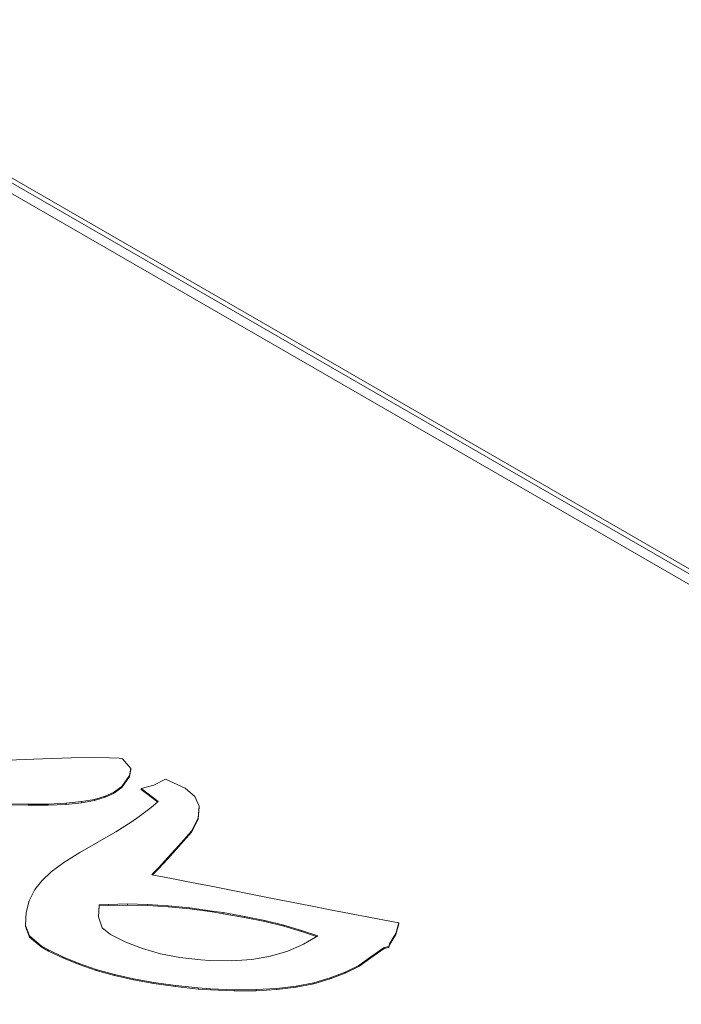
# Model space of a CAD drawing. Units: inches. Extents: x 0 to 297, y 0 to 210.
# Drawn here: x 274 to 275, y 143 to 145 of the extents above; entities that cross this region are included whole.
import ezdxf

# ---------------------------------------------------------------- set-up
doc = ezdxf.new("R2010")
doc.units = ezdxf.units.IN
doc.header["$MEASUREMENT"] = 0

# ---------------------------------------------------------------- blocks, each defined once
blk = doc.blocks.new('block 490')
at = {"color": 7, "lineweight": 9, "true_color": 0xffffff}
blk.add_lwpolyline([(273.4269, 144.8037), (276.6884, 142.9208)], dxfattribs=at)
blk = doc.blocks.new('block 495')
at = {"color": 7, "lineweight": 9, "true_color": 0xffffff}
blk.add_lwpolyline([(273.4269, 144.7955), (276.5037, 143.0193)], dxfattribs=at)
blk = doc.blocks.new('block 524')
at = {"color": 7, "lineweight": 9, "true_color": 0xffffff}
blk.add_lwpolyline([(273.4269, 144.7793), (276.378, 143.0757)], dxfattribs=at)
blk = doc.blocks.new('block 1002')
at = {"color": 7, "lineweight": 9, "true_color": 0xffffff}
blk.add_lwpolyline([(273.903, 143.6495), (273.8489, 143.6474)], dxfattribs=at)
blk = doc.blocks.new('block 1003')
at = {"color": 7, "lineweight": 9, "true_color": 0xffffff}
blk.add_lwpolyline([(273.9478, 143.6508), (273.903, 143.6495)], dxfattribs=at)
blk = doc.blocks.new('block 1004')
at = {"color": 7, "lineweight": 9, "true_color": 0xffffff}
blk.add_lwpolyline([(273.9826, 143.6514), (273.9478, 143.6508)], dxfattribs=at)
blk = doc.blocks.new('block 1005')
at = {"color": 7, "lineweight": 9, "true_color": 0xffffff}
blk.add_lwpolyline([(274.0074, 143.6512), (273.9826, 143.6514)], dxfattribs=at)
blk = doc.blocks.new('block 1006')
at = {"color": 7, "lineweight": 9, "true_color": 0xffffff}
blk.add_lwpolyline([(274.0226, 143.6505), (274.0074, 143.6512)], dxfattribs=at)
blk = doc.blocks.new('block 1007')
at = {"color": 7, "lineweight": 9, "true_color": 0xffffff}
blk.add_lwpolyline([(274.0274, 143.6493), (274.0226, 143.6505)], dxfattribs=at)
blk = doc.blocks.new('block 1008')
at = {"color": 7, "lineweight": 9, "true_color": 0xffffff}
blk.add_lwpolyline([(274.0405, 143.6345), (274.0274, 143.6493)], dxfattribs=at)
blk = doc.blocks.new('block 1009')
at = {"color": 7, "lineweight": 9, "true_color": 0xffffff}
blk.add_lwpolyline([(274.0384, 143.6233), (274.0405, 143.6345)], dxfattribs=at)
blk = doc.blocks.new('block 1010')
at = {"color": 7, "lineweight": 9, "true_color": 0xffffff}
blk.add_lwpolyline([(274.0267, 143.6062), (274.0384, 143.6233)], dxfattribs=at)
blk = doc.blocks.new('block 1011')
at = {"color": 7, "lineweight": 9, "true_color": 0xffffff}
blk.add_lwpolyline([(274.0136, 143.5967), (274.0267, 143.6062)], dxfattribs=at)
blk = doc.blocks.new('block 1012')
at = {"color": 7, "lineweight": 9, "true_color": 0xffffff}
blk.add_lwpolyline([(274.0008, 143.5909), (274.0136, 143.5967)], dxfattribs=at)
blk = doc.blocks.new('block 1013')
at = {"color": 7, "lineweight": 9, "true_color": 0xffffff}
blk.add_lwpolyline([(273.984, 143.5861), (274.0008, 143.5909)], dxfattribs=at)
blk = doc.blocks.new('block 1014')
at = {"color": 7, "lineweight": 9, "true_color": 0xffffff}
blk.add_lwpolyline([(273.9636, 143.5826), (273.984, 143.5861)], dxfattribs=at)
blk = doc.blocks.new('block 1015')
at = {"color": 7, "lineweight": 9, "true_color": 0xffffff}
blk.add_lwpolyline([(273.9395, 143.58), (273.9636, 143.5826)], dxfattribs=at)
blk = doc.blocks.new('block 1016')
at = {"color": 7, "lineweight": 9, "true_color": 0xffffff}
blk.add_lwpolyline([(273.9116, 143.5787), (273.9395, 143.58)], dxfattribs=at)
blk = doc.blocks.new('block 1017')
at = {"color": 7, "lineweight": 9, "true_color": 0xffffff}
blk.add_lwpolyline([(273.8803, 143.5785), (273.9116, 143.5787)], dxfattribs=at)
blk = doc.blocks.new('block 1018')
at = {"color": 7, "lineweight": 9, "true_color": 0xffffff}
blk.add_lwpolyline([(273.8448, 143.5792), (273.8803, 143.5785)], dxfattribs=at)
blk = doc.blocks.new('block 1094')
at = {"color": 7, "lineweight": 9, "true_color": 0xffffff}
blk.add_lwpolyline([(273.8803, 143.5768), (273.8803, 143.5785)], dxfattribs=at)
blk = doc.blocks.new('block 1095')
at = {"color": 7, "lineweight": 9, "true_color": 0xffffff}
blk.add_lwpolyline([(273.8803, 143.5768), (273.8448, 143.5776)], dxfattribs=at)
blk = doc.blocks.new('block 1098')
at = {"color": 7, "lineweight": 9, "true_color": 0xffffff}
blk.add_lwpolyline([(273.9116, 143.5771), (273.9116, 143.5787)], dxfattribs=at)
blk = doc.blocks.new('block 1099')
at = {"color": 7, "lineweight": 9, "true_color": 0xffffff}
blk.add_lwpolyline([(273.9116, 143.5771), (273.8803, 143.5768)], dxfattribs=at)
blk = doc.blocks.new('block 1102')
at = {"color": 7, "lineweight": 9, "true_color": 0xffffff}
blk.add_lwpolyline([(273.9395, 143.5783), (273.9395, 143.58)], dxfattribs=at)
blk = doc.blocks.new('block 1103')
at = {"color": 7, "lineweight": 9, "true_color": 0xffffff}
blk.add_lwpolyline([(273.9395, 143.5783), (273.9116, 143.5771)], dxfattribs=at)
blk = doc.blocks.new('block 1106')
at = {"color": 7, "lineweight": 9, "true_color": 0xffffff}
blk.add_lwpolyline([(273.9636, 143.5809), (273.9636, 143.5826)], dxfattribs=at)
blk = doc.blocks.new('block 1107')
at = {"color": 7, "lineweight": 9, "true_color": 0xffffff}
blk.add_lwpolyline([(273.9636, 143.5809), (273.9395, 143.5783)], dxfattribs=at)
blk = doc.blocks.new('block 1108')
at = {"color": 7, "lineweight": 9, "true_color": 0xffffff}
blk.add_lwpolyline([(273.984, 143.5845), (273.984, 143.5861)], dxfattribs=at)
blk = doc.blocks.new('block 1109')
at = {"color": 7, "lineweight": 9, "true_color": 0xffffff}
blk.add_lwpolyline([(273.984, 143.5845), (273.9636, 143.5809)], dxfattribs=at)
blk = doc.blocks.new('block 1115')
at = {"color": 7, "lineweight": 9, "true_color": 0xffffff}
blk.add_lwpolyline([(274.0008, 143.5893), (274.0008, 143.5909)], dxfattribs=at)
blk = doc.blocks.new('block 1116')
at = {"color": 7, "lineweight": 9, "true_color": 0xffffff}
blk.add_lwpolyline([(274.0008, 143.5893), (273.984, 143.5845)], dxfattribs=at)
blk = doc.blocks.new('block 1120')
at = {"color": 7, "lineweight": 9, "true_color": 0xffffff}
blk.add_lwpolyline([(274.0136, 143.595), (274.0136, 143.5967)], dxfattribs=at)
blk = doc.blocks.new('block 1121')
at = {"color": 7, "lineweight": 9, "true_color": 0xffffff}
blk.add_lwpolyline([(274.0136, 143.595), (274.0008, 143.5893)], dxfattribs=at)
blk = doc.blocks.new('block 1124')
at = {"color": 7, "lineweight": 9, "true_color": 0xffffff}
blk.add_lwpolyline([(274.0267, 143.6045), (274.0267, 143.6062)], dxfattribs=at)
blk = doc.blocks.new('block 1125')
at = {"color": 7, "lineweight": 9, "true_color": 0xffffff}
blk.add_lwpolyline([(274.0267, 143.6045), (274.0136, 143.595)], dxfattribs=at)
blk = doc.blocks.new('block 1128')
at = {"color": 7, "lineweight": 9, "true_color": 0xffffff}
blk.add_lwpolyline([(274.0384, 143.6217), (274.0384, 143.6233)], dxfattribs=at)
blk = doc.blocks.new('block 1129')
at = {"color": 7, "lineweight": 9, "true_color": 0xffffff}
blk.add_lwpolyline([(274.0384, 143.6217), (274.0267, 143.6045)], dxfattribs=at)
blk = doc.blocks.new('block 1136')
at = {"color": 7, "lineweight": 9, "true_color": 0xffffff}
blk.add_lwpolyline([(274.0405, 143.6327), (274.0405, 143.6345)], dxfattribs=at)
blk = doc.blocks.new('block 1137')
at = {"color": 7, "lineweight": 9, "true_color": 0xffffff}
blk.add_lwpolyline([(274.0405, 143.6327), (274.0384, 143.6217)], dxfattribs=at)
blk = doc.blocks.new('block 2001')
at = {"color": 7, "lineweight": 9, "true_color": 0xffffff}
blk.add_lwpolyline([(274.3519, 143.4138), (274.3212, 143.4198)], dxfattribs=at)
blk = doc.blocks.new('block 2002')
at = {"color": 7, "lineweight": 9, "true_color": 0xffffff}
blk.add_lwpolyline([(274.4449, 143.3959), (274.3519, 143.4138)], dxfattribs=at)
blk = doc.blocks.new('block 2003')
at = {"color": 7, "lineweight": 9, "true_color": 0xffffff}
blk.add_lwpolyline([(274.4587, 143.3933), (274.4449, 143.3959)], dxfattribs=at)
blk = doc.blocks.new('block 2004')
at = {"color": 7, "lineweight": 9, "true_color": 0xffffff}
blk.add_lwpolyline([(274.4542, 143.3766), (274.4587, 143.3933)], dxfattribs=at)
blk = doc.blocks.new('block 2005')
at = {"color": 7, "lineweight": 9, "true_color": 0xffffff}
blk.add_lwpolyline([(274.4442, 143.3606), (274.4542, 143.3766)], dxfattribs=at)
blk = doc.blocks.new('block 2006')
at = {"color": 7, "lineweight": 9, "true_color": 0xffffff}
blk.add_lwpolyline([(274.4432, 143.3563), (274.4442, 143.3606)], dxfattribs=at)
blk = doc.blocks.new('block 2007')
at = {"color": 7, "lineweight": 9, "true_color": 0xffffff}
blk.add_lwpolyline([(274.4363, 143.3549), (274.4432, 143.3563)], dxfattribs=at)
blk = doc.blocks.new('block 2008')
at = {"color": 7, "lineweight": 9, "true_color": 0xffffff}
blk.add_lwpolyline([(274.4153, 143.3403), (274.4363, 143.3549)], dxfattribs=at)
blk = doc.blocks.new('block 2009')
at = {"color": 7, "lineweight": 9, "true_color": 0xffffff}
blk.add_lwpolyline([(274.3963, 143.3267), (274.4153, 143.3403)], dxfattribs=at)
blk = doc.blocks.new('block 2010')
at = {"color": 7, "lineweight": 9, "true_color": 0xffffff}
blk.add_lwpolyline([(274.3753, 143.316), (274.3963, 143.3267)], dxfattribs=at)
blk = doc.blocks.new('block 2011')
at = {"color": 7, "lineweight": 9, "true_color": 0xffffff}
blk.add_lwpolyline([(274.3519, 143.3074), (274.3753, 143.316)], dxfattribs=at)
blk = doc.blocks.new('block 2012')
at = {"color": 7, "lineweight": 9, "true_color": 0xffffff}
blk.add_lwpolyline([(274.3264, 143.2998), (274.3519, 143.3074)], dxfattribs=at)
blk = doc.blocks.new('block 2013')
at = {"color": 7, "lineweight": 9, "true_color": 0xffffff}
blk.add_lwpolyline([(274.2985, 143.2943), (274.3264, 143.2998)], dxfattribs=at)
blk = doc.blocks.new('block 2014')
at = {"color": 7, "lineweight": 9, "true_color": 0xffffff}
blk.add_lwpolyline([(274.2685, 143.2907), (274.2985, 143.2943)], dxfattribs=at)
blk = doc.blocks.new('block 2015')
at = {"color": 7, "lineweight": 9, "true_color": 0xffffff}
blk.add_lwpolyline([(274.2361, 143.2889), (274.2685, 143.2907)], dxfattribs=at)
blk = doc.blocks.new('block 2016')
at = {"color": 7, "lineweight": 9, "true_color": 0xffffff}
blk.add_lwpolyline([(274.2017, 143.2886), (274.2361, 143.2889)], dxfattribs=at)
blk = doc.blocks.new('block 2017')
at = {"color": 7, "lineweight": 9, "true_color": 0xffffff}
blk.add_lwpolyline([(274.1648, 143.2901), (274.2017, 143.2886)], dxfattribs=at)
blk = doc.blocks.new('block 2018')
at = {"color": 7, "lineweight": 9, "true_color": 0xffffff}
blk.add_lwpolyline([(274.1455, 143.2915), (274.1648, 143.2901)], dxfattribs=at)
blk = doc.blocks.new('block 2019')
at = {"color": 7, "lineweight": 9, "true_color": 0xffffff}
blk.add_lwpolyline([(274.1101, 143.2953), (274.1455, 143.2915)], dxfattribs=at)
blk = doc.blocks.new('block 2020')
at = {"color": 7, "lineweight": 9, "true_color": 0xffffff}
blk.add_lwpolyline([(274.0766, 143.3), (274.1101, 143.2953)], dxfattribs=at)
blk = doc.blocks.new('block 2021')
at = {"color": 7, "lineweight": 9, "true_color": 0xffffff}
blk.add_lwpolyline([(274.0449, 143.3058), (274.0766, 143.3)], dxfattribs=at)
blk = doc.blocks.new('block 2022')
at = {"color": 7, "lineweight": 9, "true_color": 0xffffff}
blk.add_lwpolyline([(274.015, 143.3127), (274.0449, 143.3058)], dxfattribs=at)
blk = doc.blocks.new('block 2023')
at = {"color": 7, "lineweight": 9, "true_color": 0xffffff}
blk.add_lwpolyline([(273.9864, 143.3205), (274.015, 143.3127)], dxfattribs=at)
blk = doc.blocks.new('block 2024')
at = {"color": 7, "lineweight": 9, "true_color": 0xffffff}
blk.add_lwpolyline([(273.9602, 143.3296), (273.9864, 143.3205)], dxfattribs=at)
blk = doc.blocks.new('block 2025')
at = {"color": 7, "lineweight": 9, "true_color": 0xffffff}
blk.add_lwpolyline([(273.9354, 143.3397), (273.9602, 143.3296)], dxfattribs=at)
blk = doc.blocks.new('block 2026')
at = {"color": 7, "lineweight": 9, "true_color": 0xffffff}
blk.add_lwpolyline([(273.912, 143.3509), (273.9354, 143.3397)], dxfattribs=at)
blk = doc.blocks.new('block 2027')
at = {"color": 7, "lineweight": 9, "true_color": 0xffffff}
blk.add_lwpolyline([(273.9006, 143.3571), (273.912, 143.3509)], dxfattribs=at)
blk = doc.blocks.new('block 2028')
at = {"color": 7, "lineweight": 9, "true_color": 0xffffff}
blk.add_lwpolyline([(273.8823, 143.3728), (273.9006, 143.3571)], dxfattribs=at)
blk = doc.blocks.new('block 2029')
at = {"color": 7, "lineweight": 9, "true_color": 0xffffff}
blk.add_lwpolyline([(273.8761, 143.3892), (273.8823, 143.3728)], dxfattribs=at)
blk = doc.blocks.new('block 2030')
at = {"color": 7, "lineweight": 9, "true_color": 0xffffff}
blk.add_lwpolyline([(273.8772, 143.4092), (273.8761, 143.3892)], dxfattribs=at)
blk = doc.blocks.new('block 2031')
at = {"color": 7, "lineweight": 9, "true_color": 0xffffff}
blk.add_lwpolyline([(273.882, 143.4276), (273.8772, 143.4092)], dxfattribs=at)
blk = doc.blocks.new('block 2032')
at = {"color": 7, "lineweight": 9, "true_color": 0xffffff}
blk.add_lwpolyline([(273.8909, 143.4452), (273.882, 143.4276)], dxfattribs=at)
blk = doc.blocks.new('block 2033')
at = {"color": 7, "lineweight": 9, "true_color": 0xffffff}
blk.add_lwpolyline([(273.9016, 143.4589), (273.8909, 143.4452)], dxfattribs=at)
blk = doc.blocks.new('block 2034')
at = {"color": 7, "lineweight": 9, "true_color": 0xffffff}
blk.add_lwpolyline([(273.9164, 143.4727), (273.9016, 143.4589)], dxfattribs=at)
blk = doc.blocks.new('block 2035')
at = {"color": 7, "lineweight": 9, "true_color": 0xffffff}
blk.add_lwpolyline([(273.9361, 143.4877), (273.9164, 143.4727)], dxfattribs=at)
blk = doc.blocks.new('block 2036')
at = {"color": 7, "lineweight": 9, "true_color": 0xffffff}
blk.add_lwpolyline([(273.9609, 143.5032), (273.9361, 143.4877)], dxfattribs=at)
blk = doc.blocks.new('block 2037')
at = {"color": 7, "lineweight": 9, "true_color": 0xffffff}
blk.add_lwpolyline([(274.017, 143.5354), (273.9609, 143.5032)], dxfattribs=at)
blk = doc.blocks.new('block 2038')
at = {"color": 7, "lineweight": 9, "true_color": 0xffffff}
blk.add_lwpolyline([(274.0412, 143.5504), (274.017, 143.5354)], dxfattribs=at)
blk = doc.blocks.new('block 2039')
at = {"color": 7, "lineweight": 9, "true_color": 0xffffff}
blk.add_lwpolyline([(274.0536, 143.5592), (274.0412, 143.5504)], dxfattribs=at)
blk = doc.blocks.new('block 2040')
at = {"color": 7, "lineweight": 9, "true_color": 0xffffff}
blk.add_lwpolyline([(274.0725, 143.5735), (274.0536, 143.5592)], dxfattribs=at)
blk = doc.blocks.new('block 2041')
at = {"color": 7, "lineweight": 9, "true_color": 0xffffff}
blk.add_lwpolyline([(274.0835, 143.583), (274.0725, 143.5735)], dxfattribs=at)
blk = doc.blocks.new('block 2042')
at = {"color": 7, "lineweight": 9, "true_color": 0xffffff}
blk.add_lwpolyline([(274.057, 143.6033), (274.0835, 143.583)], dxfattribs=at)
blk = doc.blocks.new('block 2043')
at = {"color": 7, "lineweight": 9, "true_color": 0xffffff}
blk.add_lwpolyline([(274.0766, 143.6085), (274.057, 143.6033)], dxfattribs=at)
blk = doc.blocks.new('block 2044')
at = {"color": 7, "lineweight": 9, "true_color": 0xffffff}
blk.add_lwpolyline([(274.0946, 143.6174), (274.0766, 143.6085)], dxfattribs=at)
blk = doc.blocks.new('block 2045')
at = {"color": 7, "lineweight": 9, "true_color": 0xffffff}
blk.add_lwpolyline([(274.1256, 143.6035), (274.0946, 143.6174)], dxfattribs=at)
blk = doc.blocks.new('block 2046')
at = {"color": 7, "lineweight": 9, "true_color": 0xffffff}
blk.add_lwpolyline([(274.1407, 143.5907), (274.1256, 143.6035)], dxfattribs=at)
blk = doc.blocks.new('block 2047')
at = {"color": 7, "lineweight": 9, "true_color": 0xffffff}
blk.add_lwpolyline([(274.1473, 143.5754), (274.1407, 143.5907)], dxfattribs=at)
blk = doc.blocks.new('block 2048')
at = {"color": 7, "lineweight": 9, "true_color": 0xffffff}
blk.add_lwpolyline([(274.1455, 143.5571), (274.1473, 143.5754)], dxfattribs=at)
blk = doc.blocks.new('block 2049')
at = {"color": 7, "lineweight": 9, "true_color": 0xffffff}
blk.add_lwpolyline([(274.1355, 143.5363), (274.1455, 143.5571)], dxfattribs=at)
blk = doc.blocks.new('block 2050')
at = {"color": 7, "lineweight": 9, "true_color": 0xffffff}
blk.add_lwpolyline([(274.1149, 143.5134), (274.1355, 143.5363)], dxfattribs=at)
blk = doc.blocks.new('block 2051')
at = {"color": 7, "lineweight": 9, "true_color": 0xffffff}
blk.add_lwpolyline([(274.0977, 143.4946), (274.1149, 143.5134)], dxfattribs=at)
blk = doc.blocks.new('block 2052')
at = {"color": 7, "lineweight": 9, "true_color": 0xffffff}
blk.add_lwpolyline([(274.0842, 143.4798), (274.0977, 143.4946)], dxfattribs=at)
blk = doc.blocks.new('block 2053')
at = {"color": 7, "lineweight": 9, "true_color": 0xffffff}
blk.add_lwpolyline([(274.0739, 143.4691), (274.0842, 143.4798)], dxfattribs=at)
blk = doc.blocks.new('block 2054')
at = {"color": 7, "lineweight": 9, "true_color": 0xffffff}
blk.add_lwpolyline([(274.0732, 143.4684), (274.0739, 143.4691)], dxfattribs=at)
blk = doc.blocks.new('block 2055')
at = {"color": 7, "lineweight": 9, "true_color": 0xffffff}
blk.add_lwpolyline([(274.1042, 143.4626), (274.0732, 143.4684)], dxfattribs=at)
blk = doc.blocks.new('block 2056')
at = {"color": 7, "lineweight": 9, "true_color": 0xffffff}
blk.add_lwpolyline([(274.1352, 143.4562), (274.1042, 143.4626)], dxfattribs=at)
blk = doc.blocks.new('block 2057')
at = {"color": 7, "lineweight": 9, "true_color": 0xffffff}
blk.add_lwpolyline([(274.1662, 143.4503), (274.1352, 143.4562)], dxfattribs=at)
blk = doc.blocks.new('block 2058')
at = {"color": 7, "lineweight": 9, "true_color": 0xffffff}
blk.add_lwpolyline([(274.1972, 143.4441), (274.1662, 143.4503)], dxfattribs=at)
blk = doc.blocks.new('block 2059')
at = {"color": 7, "lineweight": 9, "true_color": 0xffffff}
blk.add_lwpolyline([(274.2282, 143.4379), (274.1972, 143.4441)], dxfattribs=at)
blk = doc.blocks.new('block 2060')
at = {"color": 7, "lineweight": 9, "true_color": 0xffffff}
blk.add_lwpolyline([(274.2592, 143.4319), (274.2282, 143.4379)], dxfattribs=at)
blk = doc.blocks.new('block 2061')
at = {"color": 7, "lineweight": 9, "true_color": 0xffffff}
blk.add_lwpolyline([(274.3212, 143.4198), (274.2592, 143.4319)], dxfattribs=at)
blk = doc.blocks.new('block 2062')
at = {"color": 7, "lineweight": 9, "true_color": 0xffffff}
blk.add_lwpolyline([(274.1173, 143.3392), (274.087, 143.3451)], dxfattribs=at)
blk = doc.blocks.new('block 2063')
at = {"color": 7, "lineweight": 9, "true_color": 0xffffff}
blk.add_lwpolyline([(274.1497, 143.3354), (274.1173, 143.3392)], dxfattribs=at)
blk = doc.blocks.new('block 2064')
at = {"color": 7, "lineweight": 9, "true_color": 0xffffff}
blk.add_lwpolyline([(274.1641, 143.3344), (274.1497, 143.3354)], dxfattribs=at)
blk = doc.blocks.new('block 2065')
at = {"color": 7, "lineweight": 9, "true_color": 0xffffff}
blk.add_lwpolyline([(274.1983, 143.3337), (274.1641, 143.3344)], dxfattribs=at)
blk = doc.blocks.new('block 2066')
at = {"color": 7, "lineweight": 9, "true_color": 0xffffff}
blk.add_lwpolyline([(274.2296, 143.3358), (274.1983, 143.3337)], dxfattribs=at)
blk = doc.blocks.new('block 2067')
at = {"color": 7, "lineweight": 9, "true_color": 0xffffff}
blk.add_lwpolyline([(274.2589, 143.3411), (274.2296, 143.3358)], dxfattribs=at)
blk = doc.blocks.new('block 2068')
at = {"color": 7, "lineweight": 9, "true_color": 0xffffff}
blk.add_lwpolyline([(274.2858, 143.349), (274.2589, 143.3411)], dxfattribs=at)
blk = doc.blocks.new('block 2069')
at = {"color": 7, "lineweight": 9, "true_color": 0xffffff}
blk.add_lwpolyline([(274.3102, 143.3602), (274.2858, 143.349)], dxfattribs=at)
blk = doc.blocks.new('block 2070')
at = {"color": 7, "lineweight": 9, "true_color": 0xffffff}
blk.add_lwpolyline([(274.3323, 143.3728), (274.3102, 143.3602)], dxfattribs=at)
blk = doc.blocks.new('block 2071')
at = {"color": 7, "lineweight": 9, "true_color": 0xffffff}
blk.add_lwpolyline([(274.3068, 143.3814), (274.3323, 143.3728)], dxfattribs=at)
blk = doc.blocks.new('block 2072')
at = {"color": 7, "lineweight": 9, "true_color": 0xffffff}
blk.add_lwpolyline([(274.2792, 143.3894), (274.3068, 143.3814)], dxfattribs=at)
blk = doc.blocks.new('block 2073')
at = {"color": 7, "lineweight": 9, "true_color": 0xffffff}
blk.add_lwpolyline([(274.2496, 143.3968), (274.2792, 143.3894)], dxfattribs=at)
blk = doc.blocks.new('block 2074')
at = {"color": 7, "lineweight": 9, "true_color": 0xffffff}
blk.add_lwpolyline([(274.2182, 143.4033), (274.2496, 143.3968)], dxfattribs=at)
blk = doc.blocks.new('block 2075')
at = {"color": 7, "lineweight": 9, "true_color": 0xffffff}
blk.add_lwpolyline([(274.1848, 143.4092), (274.2182, 143.4033)], dxfattribs=at)
blk = doc.blocks.new('block 2076')
at = {"color": 7, "lineweight": 9, "true_color": 0xffffff}
blk.add_lwpolyline([(274.1676, 143.4117), (274.1848, 143.4092)], dxfattribs=at)
blk = doc.blocks.new('block 2077')
at = {"color": 7, "lineweight": 9, "true_color": 0xffffff}
blk.add_lwpolyline([(274.1328, 143.4166), (274.1676, 143.4117)], dxfattribs=at)
blk = doc.blocks.new('block 2078')
at = {"color": 7, "lineweight": 9, "true_color": 0xffffff}
blk.add_lwpolyline([(274.099, 143.4197), (274.1328, 143.4166)], dxfattribs=at)
blk = doc.blocks.new('block 2079')
at = {"color": 7, "lineweight": 9, "true_color": 0xffffff}
blk.add_lwpolyline([(274.0666, 143.4219), (274.099, 143.4197)], dxfattribs=at)
blk = doc.blocks.new('block 2080')
at = {"color": 7, "lineweight": 9, "true_color": 0xffffff}
blk.add_lwpolyline([(274.0353, 143.4228), (274.0666, 143.4219)], dxfattribs=at)
blk = doc.blocks.new('block 2081')
at = {"color": 7, "lineweight": 9, "true_color": 0xffffff}
blk.add_lwpolyline([(274.005, 143.4219), (274.0353, 143.4228)], dxfattribs=at)
blk = doc.blocks.new('block 2082')
at = {"color": 7, "lineweight": 9, "true_color": 0xffffff}
blk.add_lwpolyline([(273.9912, 143.4212), (274.005, 143.4219)], dxfattribs=at)
blk = doc.blocks.new('block 2083')
at = {"color": 7, "lineweight": 9, "true_color": 0xffffff}
blk.add_lwpolyline([(273.9902, 143.4026), (273.9912, 143.4212)], dxfattribs=at)
blk = doc.blocks.new('block 2084')
at = {"color": 7, "lineweight": 9, "true_color": 0xffffff}
blk.add_lwpolyline([(273.996, 143.3854), (273.9902, 143.4026)], dxfattribs=at)
blk = doc.blocks.new('block 2085')
at = {"color": 7, "lineweight": 9, "true_color": 0xffffff}
blk.add_lwpolyline([(274.0088, 143.3752), (273.996, 143.3854)], dxfattribs=at)
blk = doc.blocks.new('block 2086')
at = {"color": 7, "lineweight": 9, "true_color": 0xffffff}
blk.add_lwpolyline([(274.0329, 143.363), (274.0088, 143.3752)], dxfattribs=at)
blk = doc.blocks.new('block 2087')
at = {"color": 7, "lineweight": 9, "true_color": 0xffffff}
blk.add_lwpolyline([(274.0587, 143.353), (274.0329, 143.363)], dxfattribs=at)
blk = doc.blocks.new('block 2088')
at = {"color": 7, "lineweight": 9, "true_color": 0xffffff}
blk.add_lwpolyline([(274.087, 143.3451), (274.0587, 143.353)], dxfattribs=at)
blk = doc.blocks.new('block 2089')
at = {"color": 7, "lineweight": 9, "true_color": 0xffffff}
blk.add_lwpolyline([(274.1648, 143.2886), (274.1648, 143.2901)], dxfattribs=at)
blk = doc.blocks.new('block 2090')
at = {"color": 7, "lineweight": 9, "true_color": 0xffffff}
blk.add_lwpolyline([(274.2017, 143.2869), (274.2017, 143.2886)], dxfattribs=at)
blk = doc.blocks.new('block 2091')
at = {"color": 7, "lineweight": 9, "true_color": 0xffffff}
blk.add_lwpolyline([(274.2017, 143.2869), (274.1648, 143.2886)], dxfattribs=at)
blk = doc.blocks.new('block 2092')
at = {"color": 7, "lineweight": 9, "true_color": 0xffffff}
blk.add_lwpolyline([(274.2361, 143.2872), (274.2361, 143.2889)], dxfattribs=at)
blk = doc.blocks.new('block 2093')
at = {"color": 7, "lineweight": 9, "true_color": 0xffffff}
blk.add_lwpolyline([(274.2361, 143.2872), (274.2017, 143.2869)], dxfattribs=at)
blk = doc.blocks.new('block 2094')
at = {"color": 7, "lineweight": 9, "true_color": 0xffffff}
blk.add_lwpolyline([(274.2685, 143.2891), (274.2685, 143.2907)], dxfattribs=at)
blk = doc.blocks.new('block 2095')
at = {"color": 7, "lineweight": 9, "true_color": 0xffffff}
blk.add_lwpolyline([(274.2685, 143.2891), (274.2361, 143.2872)], dxfattribs=at)
blk = doc.blocks.new('block 2096')
at = {"color": 7, "lineweight": 9, "true_color": 0xffffff}
blk.add_lwpolyline([(274.1101, 143.2938), (274.1101, 143.2953)], dxfattribs=at)
blk = doc.blocks.new('block 2097')
at = {"color": 7, "lineweight": 9, "true_color": 0xffffff}
blk.add_lwpolyline([(274.1455, 143.2898), (274.1455, 143.2915)], dxfattribs=at)
blk = doc.blocks.new('block 2098')
at = {"color": 7, "lineweight": 9, "true_color": 0xffffff}
blk.add_lwpolyline([(274.1455, 143.2898), (274.1101, 143.2938)], dxfattribs=at)
blk = doc.blocks.new('block 2099')
at = {"color": 7, "lineweight": 9, "true_color": 0xffffff}
blk.add_lwpolyline([(274.2985, 143.2927), (274.2985, 143.2943)], dxfattribs=at)
blk = doc.blocks.new('block 2100')
at = {"color": 7, "lineweight": 9, "true_color": 0xffffff}
blk.add_lwpolyline([(274.2985, 143.2927), (274.2685, 143.2891)], dxfattribs=at)
blk = doc.blocks.new('block 2101')
at = {"color": 7, "lineweight": 9, "true_color": 0xffffff}
blk.add_lwpolyline([(274.1648, 143.2886), (274.1455, 143.2898)], dxfattribs=at)
blk = doc.blocks.new('block 2102')
at = {"color": 7, "lineweight": 9, "true_color": 0xffffff}
blk.add_lwpolyline([(274.0766, 143.2984), (274.0766, 143.3)], dxfattribs=at)
blk = doc.blocks.new('block 2103')
at = {"color": 7, "lineweight": 9, "true_color": 0xffffff}
blk.add_lwpolyline([(274.1101, 143.2938), (274.0766, 143.2984)], dxfattribs=at)
blk = doc.blocks.new('block 2104')
at = {"color": 7, "lineweight": 9, "true_color": 0xffffff}
blk.add_lwpolyline([(274.3264, 143.2982), (274.3264, 143.2998)], dxfattribs=at)
blk = doc.blocks.new('block 2105')
at = {"color": 7, "lineweight": 9, "true_color": 0xffffff}
blk.add_lwpolyline([(274.3264, 143.2982), (274.2985, 143.2927)], dxfattribs=at)
blk = doc.blocks.new('block 2106')
at = {"color": 7, "lineweight": 9, "true_color": 0xffffff}
blk.add_lwpolyline([(274.0449, 143.3041), (274.0449, 143.3058)], dxfattribs=at)
blk = doc.blocks.new('block 2107')
at = {"color": 7, "lineweight": 9, "true_color": 0xffffff}
blk.add_lwpolyline([(274.0766, 143.2984), (274.0449, 143.3041)], dxfattribs=at)
blk = doc.blocks.new('block 2108')
at = {"color": 7, "lineweight": 9, "true_color": 0xffffff}
blk.add_lwpolyline([(274.3519, 143.3056), (274.3519, 143.3074)], dxfattribs=at)
blk = doc.blocks.new('block 2109')
at = {"color": 7, "lineweight": 9, "true_color": 0xffffff}
blk.add_lwpolyline([(274.3519, 143.3056), (274.3264, 143.2982)], dxfattribs=at)
blk = doc.blocks.new('block 2110')
at = {"color": 7, "lineweight": 9, "true_color": 0xffffff}
blk.add_lwpolyline([(274.015, 143.3111), (274.015, 143.3127)], dxfattribs=at)
blk = doc.blocks.new('block 2111')
at = {"color": 7, "lineweight": 9, "true_color": 0xffffff}
blk.add_lwpolyline([(274.0449, 143.3041), (274.015, 143.3111)], dxfattribs=at)
blk = doc.blocks.new('block 2112')
at = {"color": 7, "lineweight": 9, "true_color": 0xffffff}
blk.add_lwpolyline([(274.3753, 143.3144), (274.3753, 143.316)], dxfattribs=at)
blk = doc.blocks.new('block 2113')
at = {"color": 7, "lineweight": 9, "true_color": 0xffffff}
blk.add_lwpolyline([(274.3753, 143.3144), (274.3519, 143.3056)], dxfattribs=at)
blk = doc.blocks.new('block 2114')
at = {"color": 7, "lineweight": 9, "true_color": 0xffffff}
blk.add_lwpolyline([(273.9864, 143.3189), (273.9864, 143.3205)], dxfattribs=at)
blk = doc.blocks.new('block 2115')
at = {"color": 7, "lineweight": 9, "true_color": 0xffffff}
blk.add_lwpolyline([(274.015, 143.3111), (273.9864, 143.3189)], dxfattribs=at)
blk = doc.blocks.new('block 2116')
at = {"color": 7, "lineweight": 9, "true_color": 0xffffff}
blk.add_lwpolyline([(274.3963, 143.3251), (274.3963, 143.3267)], dxfattribs=at)
blk = doc.blocks.new('block 2117')
at = {"color": 7, "lineweight": 9, "true_color": 0xffffff}
blk.add_lwpolyline([(274.3963, 143.3251), (274.3753, 143.3144)], dxfattribs=at)
blk = doc.blocks.new('block 2118')
at = {"color": 7, "lineweight": 9, "true_color": 0xffffff}
blk.add_lwpolyline([(273.9602, 143.328), (273.9602, 143.3296)], dxfattribs=at)
blk = doc.blocks.new('block 2119')
at = {"color": 7, "lineweight": 9, "true_color": 0xffffff}
blk.add_lwpolyline([(273.9864, 143.3189), (273.9602, 143.328)], dxfattribs=at)
blk = doc.blocks.new('block 2120')
at = {"color": 7, "lineweight": 9, "true_color": 0xffffff}
blk.add_lwpolyline([(274.4153, 143.3387), (274.4153, 143.3403)], dxfattribs=at)
blk = doc.blocks.new('block 2121')
at = {"color": 7, "lineweight": 9, "true_color": 0xffffff}
blk.add_lwpolyline([(274.4153, 143.3387), (274.3963, 143.3251)], dxfattribs=at)
blk = doc.blocks.new('block 2122')
at = {"color": 7, "lineweight": 9, "true_color": 0xffffff}
blk.add_lwpolyline([(273.9354, 143.3382), (273.9354, 143.3397)], dxfattribs=at)
blk = doc.blocks.new('block 2123')
at = {"color": 7, "lineweight": 9, "true_color": 0xffffff}
blk.add_lwpolyline([(273.9602, 143.328), (273.9354, 143.3382)], dxfattribs=at)
blk = doc.blocks.new('block 2124')
at = {"color": 7, "lineweight": 9, "true_color": 0xffffff}
blk.add_lwpolyline([(273.912, 143.3492), (273.912, 143.3509)], dxfattribs=at)
blk = doc.blocks.new('block 2125')
at = {"color": 7, "lineweight": 9, "true_color": 0xffffff}
blk.add_lwpolyline([(273.9354, 143.3382), (273.912, 143.3492)], dxfattribs=at)
blk = doc.blocks.new('block 2126')
at = {"color": 7, "lineweight": 9, "true_color": 0xffffff}
blk.add_lwpolyline([(274.4363, 143.3532), (274.4363, 143.3549)], dxfattribs=at)
blk = doc.blocks.new('block 2127')
at = {"color": 7, "lineweight": 9, "true_color": 0xffffff}
blk.add_lwpolyline([(274.4363, 143.3532), (274.4153, 143.3387)], dxfattribs=at)
blk = doc.blocks.new('block 2128')
at = {"color": 7, "lineweight": 9, "true_color": 0xffffff}
blk.add_lwpolyline([(273.9006, 143.3556), (273.9006, 143.3571)], dxfattribs=at)
blk = doc.blocks.new('block 2129')
at = {"color": 7, "lineweight": 9, "true_color": 0xffffff}
blk.add_lwpolyline([(273.912, 143.3492), (273.9006, 143.3556)], dxfattribs=at)
blk = doc.blocks.new('block 2130')
at = {"color": 7, "lineweight": 9, "true_color": 0xffffff}
blk.add_lwpolyline([(274.4432, 143.3546), (274.4432, 143.3563)], dxfattribs=at)
blk = doc.blocks.new('block 2131')
at = {"color": 7, "lineweight": 9, "true_color": 0xffffff}
blk.add_lwpolyline([(274.4432, 143.3546), (274.4363, 143.3532)], dxfattribs=at)
blk = doc.blocks.new('block 2132')
at = {"color": 7, "lineweight": 9, "true_color": 0xffffff}
blk.add_lwpolyline([(274.4442, 143.3589), (274.4442, 143.3606)], dxfattribs=at)
blk = doc.blocks.new('block 2133')
at = {"color": 7, "lineweight": 9, "true_color": 0xffffff}
blk.add_lwpolyline([(274.4442, 143.3589), (274.4432, 143.3546)], dxfattribs=at)
blk = doc.blocks.new('block 2134')
at = {"color": 7, "lineweight": 9, "true_color": 0xffffff}
blk.add_lwpolyline([(273.8823, 143.3711), (273.8823, 143.3728)], dxfattribs=at)
blk = doc.blocks.new('block 2135')
at = {"color": 7, "lineweight": 9, "true_color": 0xffffff}
blk.add_lwpolyline([(273.9006, 143.3556), (273.8823, 143.3711)], dxfattribs=at)
blk = doc.blocks.new('block 2136')
at = {"color": 7, "lineweight": 9, "true_color": 0xffffff}
blk.add_lwpolyline([(274.4542, 143.3749), (274.4542, 143.3766)], dxfattribs=at)
blk = doc.blocks.new('block 2137')
at = {"color": 7, "lineweight": 9, "true_color": 0xffffff}
blk.add_lwpolyline([(274.4542, 143.3749), (274.4442, 143.3589)], dxfattribs=at)
blk = doc.blocks.new('block 2138')
at = {"color": 7, "lineweight": 9, "true_color": 0xffffff}
blk.add_lwpolyline([(274.3068, 143.3797), (274.3068, 143.3814)], dxfattribs=at)
blk = doc.blocks.new('block 2139')
at = {"color": 7, "lineweight": 9, "true_color": 0xffffff}
blk.add_lwpolyline([(274.3302, 143.3718), (274.3068, 143.3797)], dxfattribs=at)
blk = doc.blocks.new('block 2140')
at = {"color": 7, "lineweight": 9, "true_color": 0xffffff}
blk.add_lwpolyline([(273.8761, 143.3876), (273.8761, 143.3892)], dxfattribs=at)
blk = doc.blocks.new('block 2141')
at = {"color": 7, "lineweight": 9, "true_color": 0xffffff}
blk.add_lwpolyline([(273.8823, 143.3711), (273.8761, 143.3876)], dxfattribs=at)
blk = doc.blocks.new('block 2142')
at = {"color": 7, "lineweight": 9, "true_color": 0xffffff}
blk.add_lwpolyline([(274.4587, 143.3918), (274.4587, 143.3933)], dxfattribs=at)
blk = doc.blocks.new('block 2143')
at = {"color": 7, "lineweight": 9, "true_color": 0xffffff}
blk.add_lwpolyline([(274.4587, 143.3918), (274.4542, 143.3749)], dxfattribs=at)
blk = doc.blocks.new('block 2144')
at = {"color": 7, "lineweight": 9, "true_color": 0xffffff}
blk.add_lwpolyline([(274.2792, 143.3878), (274.2792, 143.3894)], dxfattribs=at)
blk = doc.blocks.new('block 2145')
at = {"color": 7, "lineweight": 9, "true_color": 0xffffff}
blk.add_lwpolyline([(274.3068, 143.3797), (274.2792, 143.3878)], dxfattribs=at)
blk = doc.blocks.new('block 2146')
at = {"color": 7, "lineweight": 9, "true_color": 0xffffff}
blk.add_lwpolyline([(274.2496, 143.3952), (274.2496, 143.3968)], dxfattribs=at)
blk = doc.blocks.new('block 2147')
at = {"color": 7, "lineweight": 9, "true_color": 0xffffff}
blk.add_lwpolyline([(274.2792, 143.3878), (274.2496, 143.3952)], dxfattribs=at)
blk = doc.blocks.new('block 2148')
at = {"color": 7, "lineweight": 9, "true_color": 0xffffff}
blk.add_lwpolyline([(274.2182, 143.4018), (274.2182, 143.4033)], dxfattribs=at)
blk = doc.blocks.new('block 2149')
at = {"color": 7, "lineweight": 9, "true_color": 0xffffff}
blk.add_lwpolyline([(274.2496, 143.3952), (274.2182, 143.4018)], dxfattribs=at)
blk = doc.blocks.new('block 2150')
at = {"color": 7, "lineweight": 9, "true_color": 0xffffff}
blk.add_lwpolyline([(274.1848, 143.4074), (274.1848, 143.4092)], dxfattribs=at)
blk = doc.blocks.new('block 2151')
at = {"color": 7, "lineweight": 9, "true_color": 0xffffff}
blk.add_lwpolyline([(274.2182, 143.4018), (274.1848, 143.4074)], dxfattribs=at)
blk = doc.blocks.new('block 2152')
at = {"color": 7, "lineweight": 9, "true_color": 0xffffff}
blk.add_lwpolyline([(273.9912, 143.4197), (273.9912, 143.4212)], dxfattribs=at)
blk = doc.blocks.new('block 2153')
at = {"color": 7, "lineweight": 9, "true_color": 0xffffff}
blk.add_lwpolyline([(273.9912, 143.4197), (273.9902, 143.4024)], dxfattribs=at)
blk = doc.blocks.new('block 2154')
at = {"color": 7, "lineweight": 9, "true_color": 0xffffff}
blk.add_lwpolyline([(274.1328, 143.415), (274.1328, 143.4166)], dxfattribs=at)
blk = doc.blocks.new('block 2155')
at = {"color": 7, "lineweight": 9, "true_color": 0xffffff}
blk.add_lwpolyline([(274.1676, 143.4102), (274.1676, 143.4117)], dxfattribs=at)
blk = doc.blocks.new('block 2156')
at = {"color": 7, "lineweight": 9, "true_color": 0xffffff}
blk.add_lwpolyline([(274.1676, 143.4102), (274.1328, 143.415)], dxfattribs=at)
blk = doc.blocks.new('block 2157')
at = {"color": 7, "lineweight": 9, "true_color": 0xffffff}
blk.add_lwpolyline([(274.1848, 143.4074), (274.1676, 143.4102)], dxfattribs=at)
blk = doc.blocks.new('block 2158')
at = {"color": 7, "lineweight": 9, "true_color": 0xffffff}
blk.add_lwpolyline([(274.099, 143.4181), (274.099, 143.4197)], dxfattribs=at)
blk = doc.blocks.new('block 2159')
at = {"color": 7, "lineweight": 9, "true_color": 0xffffff}
blk.add_lwpolyline([(274.1328, 143.415), (274.099, 143.4181)], dxfattribs=at)
blk = doc.blocks.new('block 2160')
at = {"color": 7, "lineweight": 9, "true_color": 0xffffff}
blk.add_lwpolyline([(274.0666, 143.4202), (274.0666, 143.4219)], dxfattribs=at)
blk = doc.blocks.new('block 2161')
at = {"color": 7, "lineweight": 9, "true_color": 0xffffff}
blk.add_lwpolyline([(274.099, 143.4181), (274.0666, 143.4202)], dxfattribs=at)
blk = doc.blocks.new('block 2162')
at = {"color": 7, "lineweight": 9, "true_color": 0xffffff}
blk.add_lwpolyline([(274.0353, 143.421), (274.0353, 143.4228)], dxfattribs=at)
blk = doc.blocks.new('block 2163')
at = {"color": 7, "lineweight": 9, "true_color": 0xffffff}
blk.add_lwpolyline([(274.0666, 143.4202), (274.0353, 143.421)], dxfattribs=at)
blk = doc.blocks.new('block 2164')
at = {"color": 7, "lineweight": 9, "true_color": 0xffffff}
blk.add_lwpolyline([(274.005, 143.4202), (274.005, 143.4219)], dxfattribs=at)
blk = doc.blocks.new('block 2165')
at = {"color": 7, "lineweight": 9, "true_color": 0xffffff}
blk.add_lwpolyline([(274.0353, 143.421), (274.005, 143.4202)], dxfattribs=at)
blk = doc.blocks.new('block 2166')
at = {"color": 7, "lineweight": 9, "true_color": 0xffffff}
blk.add_lwpolyline([(274.005, 143.4202), (273.9912, 143.4197)], dxfattribs=at)
blk = doc.blocks.new('block 2167')
at = {"color": 7, "lineweight": 9, "true_color": 0xffffff}
blk.add_lwpolyline([(274.0739, 143.4684), (274.0739, 143.4691)], dxfattribs=at)
blk = doc.blocks.new('block 2168')
at = {"color": 7, "lineweight": 9, "true_color": 0xffffff}
blk.add_lwpolyline([(274.0842, 143.4781), (274.0842, 143.4798)], dxfattribs=at)
blk = doc.blocks.new('block 2169')
at = {"color": 7, "lineweight": 9, "true_color": 0xffffff}
blk.add_lwpolyline([(274.0842, 143.4781), (274.0746, 143.4682)], dxfattribs=at)
blk = doc.blocks.new('block 2170')
at = {"color": 7, "lineweight": 9, "true_color": 0xffffff}
blk.add_lwpolyline([(274.0977, 143.4929), (274.0977, 143.4946)], dxfattribs=at)
blk = doc.blocks.new('block 2171')
at = {"color": 7, "lineweight": 9, "true_color": 0xffffff}
blk.add_lwpolyline([(274.0977, 143.4929), (274.0842, 143.4781)], dxfattribs=at)
blk = doc.blocks.new('block 2172')
at = {"color": 7, "lineweight": 9, "true_color": 0xffffff}
blk.add_lwpolyline([(274.1149, 143.5118), (274.1149, 143.5134)], dxfattribs=at)
blk = doc.blocks.new('block 2173')
at = {"color": 7, "lineweight": 9, "true_color": 0xffffff}
blk.add_lwpolyline([(274.1149, 143.5118), (274.0977, 143.4929)], dxfattribs=at)
blk = doc.blocks.new('block 2174')
at = {"color": 7, "lineweight": 9, "true_color": 0xffffff}
blk.add_lwpolyline([(274.1355, 143.5347), (274.1355, 143.5363)], dxfattribs=at)
blk = doc.blocks.new('block 2175')
at = {"color": 7, "lineweight": 9, "true_color": 0xffffff}
blk.add_lwpolyline([(274.1355, 143.5347), (274.1149, 143.5118)], dxfattribs=at)
blk = doc.blocks.new('block 2176')
at = {"color": 7, "lineweight": 9, "true_color": 0xffffff}
blk.add_lwpolyline([(274.1455, 143.5554), (274.1455, 143.5571)], dxfattribs=at)
blk = doc.blocks.new('block 2177')
at = {"color": 7, "lineweight": 9, "true_color": 0xffffff}
blk.add_lwpolyline([(274.1455, 143.5554), (274.1355, 143.5347)], dxfattribs=at)
blk = doc.blocks.new('block 2178')
at = {"color": 7, "lineweight": 9, "true_color": 0xffffff}
blk.add_lwpolyline([(274.1473, 143.5737), (274.1473, 143.5754)], dxfattribs=at)
blk = doc.blocks.new('block 2179')
at = {"color": 7, "lineweight": 9, "true_color": 0xffffff}
blk.add_lwpolyline([(274.1473, 143.5737), (274.1455, 143.5554)], dxfattribs=at)
blk = doc.blocks.new('block 2180')
at = {"color": 7, "lineweight": 9, "true_color": 0xffffff}
blk.add_lwpolyline([(274.057, 143.6017), (274.057, 143.6033)], dxfattribs=at)
blk = doc.blocks.new('block 2181')
at = {"color": 7, "lineweight": 9, "true_color": 0xffffff}
blk.add_lwpolyline([(274.0825, 143.5821), (274.057, 143.6017)], dxfattribs=at)

msp = doc.modelspace()

# ---------------------------------------------------------------- block references
for name in ['block 490', 'block 495', 'block 524', 'block 1002', 'block 1003', 'block 1004', 'block 1005', 'block 1006', 'block 1007', 'block 1008', 'block 1010', 'block 1009', 'block 1137', 'block 1128', 'block 1136', 'block 1129', 'block 2043', 'block 2044', 'block 2045', 'block 1012', 'block 1121', 'block 1011', 'block 1125', 'block 1120', 'block 1124', 'block 2042', 'block 2180', 'block 2181', 'block 2046', 'block 1018', 'block 1095', 'block 1017', 'block 1094', 'block 1099', 'block 1016', 'block 1098', 'block 1103', 'block 1015', 'block 1107', 'block 1102', 'block 1014', 'block 1109', 'block 1106', 'block 1013', 'block 1116', 'block 1108', 'block 1115', 'block 2041', 'block 2047', 'block 2040', 'block 2048', 'block 2179', 'block 2178', 'block 2038', 'block 2039', 'block 2049', 'block 2177', 'block 2176', 'block 2037', 'block 2050', 'block 2175', 'block 2174', 'block 2036', 'block 2051', 'block 2173', 'block 2172', 'block 2035', 'block 2052', 'block 2171', 'block 2170', 'block 2034', 'block 2053', 'block 2169', 'block 2168', 'block 2033', 'block 2054', 'block 2055', 'block 2167', 'block 2056', 'block 2057', 'block 2032', 'block 2058', 'block 2059', 'block 2031', 'block 2060', 'block 2061', 'block 2030', 'block 2083', 'block 2153', 'block 2082', 'block 2152', 'block 2166', 'block 2081', 'block 2164', 'block 2165', 'block 2080', 'block 2162', 'block 2163', 'block 2079', 'block 2160', 'block 2161', 'block 2078', 'block 2158', 'block 2159', 'block 2077', 'block 2154', 'block 2156', 'block 2076', 'block 2155', 'block 2157', 'block 2075', 'block 2150', 'block 2001', 'block 2002', 'block 2084', 'block 2151', 'block 2074', 'block 2148', 'block 2149', 'block 2073', 'block 2146', 'block 2147', 'block 2003', 'block 2004', 'block 2142', 'block 2029', 'block 2140', 'block 2141', 'block 2085', 'block 2072', 'block 2144', 'block 2145', 'block 2071', 'block 2138', 'block 2139', 'block 2143', 'block 2028', 'block 2134', 'block 2135', 'block 2086', 'block 2087', 'block 2070', 'block 2005', 'block 2137', 'block 2136', 'block 2027', 'block 2128', 'block 2129', 'block 2026', 'block 2124', 'block 2125', 'block 2088', 'block 2068', 'block 2069', 'block 2008', 'block 2127', 'block 2007', 'block 2126', 'block 2131', 'block 2006', 'block 2133', 'block 2130', 'block 2132', 'block 2025', 'block 2122', 'block 2123', 'block 2062', 'block 2063', 'block 2064', 'block 2065', 'block 2066', 'block 2067', 'block 2009', 'block 2121', 'block 2120', 'block 2024', 'block 2118', 'block 2119', 'block 2023', 'block 2114', 'block 2115', 'block 2011', 'block 2010', 'block 2117', 'block 2112', 'block 2116', 'block 2022', 'block 2110', 'block 2111', 'block 2021', 'block 2106', 'block 2107', 'block 2012', 'block 2109', 'block 2113', 'block 2108', 'block 2020', 'block 2102', 'block 2103', 'block 2019', 'block 2096', 'block 2098', 'block 2018', 'block 2097', 'block 2101', 'block 2017', 'block 2089', 'block 2091', 'block 2016', 'block 2090', 'block 2093', 'block 2015', 'block 2095', 'block 2092', 'block 2014', 'block 2100', 'block 2094', 'block 2013', 'block 2105', 'block 2099', 'block 2104']:
    msp.add_blockref(name, (0, 0))

doc.saveas('drawing.dxf')
